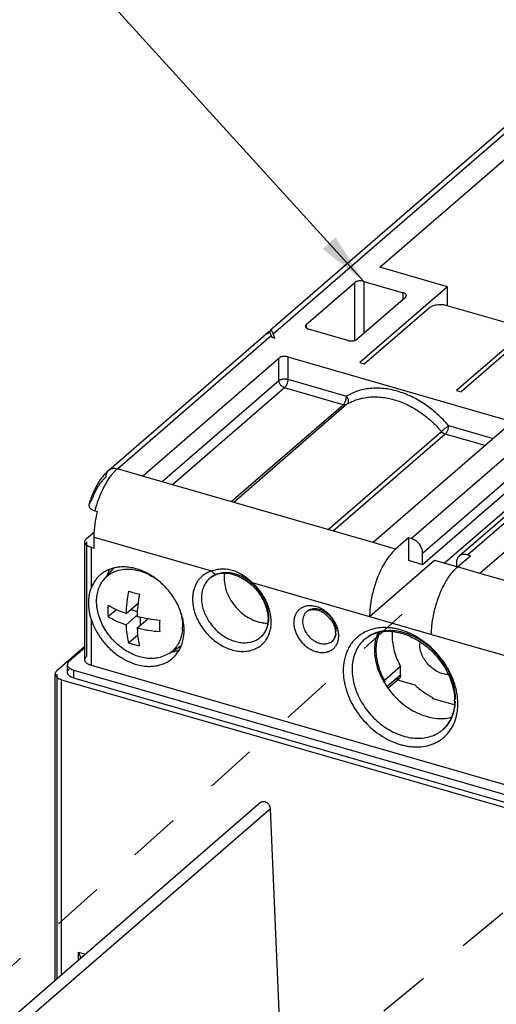
# Model space of a CAD drawing. Units: inches. Extents: x 0 to 34, y -25 to 22.
# Drawn here: x 26.9 to 28.6, y 14.2 to 17.8 of the extents above; entities that cross this region are included whole.
import ezdxf

# ---------------------------------------------------------------- set-up
doc = ezdxf.new("R2010")
doc.units = ezdxf.units.IN
doc.header["$LTSCALE"] = 1.87
doc.header["$MEASUREMENT"] = 0
doc.linetypes.add('DASHED', pattern=[0.2, 0.1, -0.1])
doc.layers.get('0').update_dxf_attribs({"linetype": 'CONTINUOUS'})
doc.styles.get("Standard").update_dxf_attribs({"font": 'txt', "width": 0.8})
doc.dimstyles.get("Standard").update_dxf_attribs({"dimtxt": 0.15625, "dimasz": 0.1875, "dimexe": 0.18, "dimexo": 0.0625, "dimgap": 0.09, "dimtad": 0, "dimtih": 1, "dimtoh": 1, "dimzin": 0, "dimdsep": 46, "dimtxsty": 'STANDARD', "dimblk": '_FILLED', "dimblk1": '_FILLED', "dimblk2": '_FILLED', "dimcen": 0.09, "dimadec": 0, "dimazin": 0, "dimtp": 0.01, "dimtm": 0.01, "dimtfac": 1, "dimtofl": 0, "dimtmove": 0, "dimatfit": 3, "dimldrblk": '_FILLED', "dimfxl": 1, "dimtolj": 1, "dimtzin": 0, "dimarcsym": 0})

# ---------------------------------------------------------------- blocks, each defined once
blk = doc.blocks.new('_FILLED')
at = {"color": 0, "linetype": 'ByBlock'}
blk.add_solid([(0, 0), (-1, 0.167), (-1, -0.167)], dxfattribs=at)

msp = doc.modelspace()

# ---------------------------------------------------------------- linework, layer by layer
at = {"color": 6, "linetype": 'Continuous'}
for p, q in [((28.9704, 17.6965), (27.7753, 16.6615)), ((28.1737, 16.8905), (28.8706, 17.494)), ((28.3289, 15.8092), (30.0651, 17.3128)), ((30.1979, 17.3422), (28.4617, 15.8386)), ((28.4077, 15.8137), (30.014, 17.2048)), ((28.4192, 16.8196), (28.1737, 16.8905)), ((27.9053, 16.6816), (28.0824, 16.835)), ((28.4192, 16.8196), (28.1003, 16.5434)), ((28.1147, 16.8393), (28.2579, 16.798)), ((28.4192, 16.7519), (28.4192, 16.8196)), ((28.0894, 16.6284), (28.2665, 16.7819)), ((28.1167, 16.5387), (28.3529, 16.7433)), ((28.4175, 16.7519), (28.6711, 16.6787)), ((28.7875, 16.7133), (28.4686, 16.4371)), ((28.0571, 16.6241), (27.9139, 16.6655)), ((27.187, 16.152), (27.7682, 16.6554)), ((27.769, 16.6558), (27.7684, 16.6555)), ((27.778, 16.6423), (27.7803, 16.6358)), ((27.7803, 16.6358), (27.7905, 16.6329)), ((27.7905, 16.6329), (27.7851, 16.6484)), ((28.6884, 16.6464), (28.4522, 16.4419)), ((27.31, 16.1306), (27.806, 16.5602)), ((27.8383, 16.5645), (28.6361, 16.3342)), ((28.1003, 16.5434), (28.1167, 16.5387)), ((28.4522, 16.4419), (28.4686, 16.4371)), ((28.6448, 16.3181), (28.1487, 15.8885)), ((29.0335, 16.2059), (28.5374, 15.7763)), ((28.1487, 15.8885), (27.31, 16.1306)), ((27.1361, 16.0045), (27.1463, 16.0015)), ((27.1061, 15.9031), (27.1346, 15.9277)), ((27.0998, 15.4616), (27.0998, 15.8912)), ((27.1336, 15.8678), (27.1336, 15.9087)), ((28.2778, 15.9058), (28.2305, 15.8649)), ((28.2778, 15.9058), (28.2778, 15.8239)), ((28.288, 15.9028), (28.2778, 15.9058)), ((27.1234, 15.8708), (27.1336, 15.8678)), ((28.3289, 15.8092), (28.3289, 15.8501)), ((28.4556, 15.7999), (28.5028, 15.8408)), ((28.5028, 15.8408), (28.4926, 15.8438)), ((28.136, 15.6194), (28.3723, 15.8239)), ((28.2778, 15.8239), (28.3289, 15.8092)), ((28.3723, 15.8239), (28.4517, 15.801)), ((28.4517, 15.8147), (28.4517, 15.7956)), ((27.171, 15.7563), (27.2057, 15.7954)), ((27.5538, 15.7587), (27.5799, 15.773)), ((27.5799, 15.773), (27.5963, 15.7766)), ((29.3761, 15.5342), (28.5374, 15.7763)), ((27.6885, 15.7486), (27.7048, 15.7353)), ((27.2495, 15.6305), (27.2948, 15.6697)), ((27.2144, 15.6442), (27.1851, 15.6188)), ((27.2907, 15.6253), (27.2495, 15.5896)), ((27.2666, 15.6453), (27.2915, 15.6381)), ((27.2904, 15.5778), (27.3286, 15.6109)), ((27.302, 15.5879), (27.302, 15.616)), ((28.136, 15.6194), (28.3611, 15.5544)), ((27.2587, 15.5239), (27.2923, 15.553)), ((27.0991, 15.5096), (26.9975, 15.4216)), ((27.0998, 15.5058), (27.0427, 15.4563)), ((27.4064, 15.4845), (27.3739, 15.4702)), ((27.4064, 15.4845), (27.4489, 15.5124)), ((27.0363, 15.4159), (27.0363, 15.4445)), ((27.06, 15.424), (30.6032, 14.4012)), ((30.6012, 14.4372), (27.1234, 15.4412)), ((28.2487, 15.4374), (28.1896, 15.3862)), ((28.2487, 15.4062), (28.2487, 15.4374)), ((26.9912, 14.2941), (26.9912, 15.4098)), ((27.0148, 15.3893), (30.6153, 14.35)), ((30.6032, 14.3726), (27.06, 15.3954)), ((28.1896, 15.3862), (28.1896, 15.379)), ((28.2036, 15.3595), (28.2437, 15.3942)), ((28.2376, 15.3889), (28.3003, 15.3708)), ((28.3653, 15.3251), (28.3653, 15.3214)), ((28.3671, 15.3229), (28.3653, 15.3214)), ((28.3653, 15.3214), (28.4438, 15.2987))]:
    msp.add_line(p, q, dxfattribs=at)
at = {"color": 9, "linetype": 'Continuous'}
for p, q in [((27.7851, 16.6484), (29.0014, 17.7017)), ((30.0242, 17.4064), (28.288, 15.9028)), ((28.3289, 15.8501), (30.0651, 17.3537)), ((28.4926, 15.8438), (30.2288, 17.3474)), ((28.0824, 16.6248), (28.0824, 16.835)), ((28.1147, 16.8393), (28.1147, 16.6504)), ((28.2579, 16.7744), (28.2579, 16.798)), ((27.9053, 16.6816), (27.9053, 16.6702)), ((27.2179, 16.1572), (27.778, 16.6423)), ((27.806, 16.4784), (27.806, 16.5602)), ((27.8383, 16.5645), (27.8383, 16.4827)), ((27.3808, 16.1102), (27.806, 16.4784)), ((27.8265, 16.452), (27.419, 16.0991)), ((28.0399, 16.3904), (27.8265, 16.452)), ((27.8383, 16.4827), (28.0517, 16.4211)), ((27.6324, 16.0375), (28.0399, 16.3904)), ((28.0536, 16.3918), (27.6415, 16.0349)), ((28.4227, 16.314), (28.5857, 16.2669)), ((27.9851, 15.9357), (28.3972, 16.2926)), ((28.4109, 16.2833), (28.0034, 15.9304)), ((28.5562, 16.2414), (28.4109, 16.2833)), ((27.31, 16.1306), (27.2179, 16.1572)), ((27.1061, 15.8912), (27.1061, 15.4734)), ((27.1336, 15.9087), (27.5611, 15.7854)), ((28.2305, 15.8649), (28.1487, 15.8885)), ((27.1234, 15.725), (27.1234, 15.8708)), ((27.58, 15.773), (27.5799, 15.773)), ((27.5834, 15.775), (27.58, 15.773)), ((28.5374, 15.7763), (28.4556, 15.7999)), ((27.5539, 15.7587), (27.5538, 15.7587)), ((27.7086, 15.7428), (28.136, 15.6194)), ((27.1234, 15.4412), (27.1234, 15.6075)), ((28.3611, 15.5544), (28.7885, 15.431)), ((27.7394, 15.5444), (27.7394, 15.5444)), ((27.06, 15.3954), (27.06, 15.424)), ((26.9975, 15.4098), (26.9975, 14.2996)), ((27.0148, 14.3146), (27.0148, 15.3893)), ((28.2487, 15.4062), (28.2002, 15.3642)), ((27.7751, 14.9191), (25.8735, 13.2723)), ((27.0762, 14.3677), (27.0762, 14.3979)), ((27.0762, 14.3979), (27.1023, 14.3903))]:
    msp.add_line(p, q, dxfattribs=at)
at = {"color": 4, "linetype": 'DASHED'}
for p, q in [((28.2546, 15.6277), (26.6169, 14.152)), ((29.4853, 15.2548), (27.9005, 13.9451))]:
    msp.add_line(p, q, dxfattribs=at)
at = {"color": 7, "linetype": 'Continuous'}
for p, q in [((27.7392, 14.942), (25.8376, 13.2951)), ((27.816, 13.9694), (27.7751, 14.9191))]:
    msp.add_line(p, q, dxfattribs=at)
at = {"color": 6, "linetype": 'Continuous'}
msp.add_lwpolyline([(27.5963, 15.7766), (27.6267, 15.776), (27.6585, 15.7663), (27.6885, 15.7486)], dxfattribs=at)
for centre, radius, start, end in [((27.6761, 16.6064), 0.1081, 19.4017, 21.1274), ((27.3272, 16.0001), 0.207, 139.3781, 143.2819), ((27.4697, 15.9209), 0.3706, 159.1215, 163.0599), ((27.2297, 15.6852), 0.1132, 128.7989, 130.8879), ((27.2378, 15.6616), 0.1383, 96.1906, 101.6163), ((27.5784, 15.5933), 0.1901, 48.0037, 48.3195), ((27.3893, 16.0893), 0.3991, 250.9021, 253.9093), ((27.4005, 16.1286), 0.44, 253.9312, 256.7512), ((27.7658, 15.6118), 0.5166, 175.9473, 177.926), ((27.67, 15.5921), 0.3799, 182.1545, 184.5967), ((27.3063, 15.5839), 0.1491, 354.499, 358.6487), ((27.9502, 15.5597), 0.0616, 0.0776, 4.8254), ((28.3926, 15.5481), 0.1746, 174.7833, 180.0363), ((27.3893, 15.9011), 0.3991, 250.9021, 253.9093), ((27.4005, 15.9404), 0.44, 253.9312, 256.7512), ((27.3234, 15.5637), 0.137, 341.8301, 344.1582), ((28.3986, 15.5191), 0.0804, 174.2004, 180.0152), ((28.432, 15.5219), 0.2813, 210.5272, 214.4755), ((28.2586, 15.3118), 0.1868, 0.007, 1.6236)]:
    msp.add_arc(centre, radius, start, end, dxfattribs=at)
at = {"color": 9, "linetype": 'Continuous'}
for centre, radius, start, end in [((27.606, 15.6986), 0.0795, 126.4145, 130.8994), ((27.5565, 15.5732), 0.2278, 47.3883, 48.1069), ((27.6814, 15.6088), 0.0869, 329.8094, 334.0789), ((27.9237, 15.5478), 0.0998, 7.6873, 16.6874), ((27.9275, 15.5483), 0.0961, 0.7581, 7.7197), ((27.9637, 15.5452), 0.0592, 334.111, 341.4505), ((28.2226, 15.2995), 0.2347, 0.5078, 3.2553), ((28.3211, 15.3017), 0.1244, 310.9577, 327.3617), ((28.3164, 15.305), 0.1301, 327.292, 330.9354), ((28.2839, 15.2977), 0.173, 345.0216, 349.3331)]:
    msp.add_arc(centre, radius, start, end, dxfattribs=at)
at = {"color": 6, "linetype": 'Continuous'}
for points, knots in [([(28.1147, 16.8393), (28.1133, 16.8397), (28.1104, 16.8404), (28.1059, 16.8409), (28.1013, 16.841), (28.0968, 16.8406), (28.0925, 16.8398), (28.0886, 16.8386), (28.0852, 16.8371), (28.0832, 16.8357), (28.0824, 16.835)], [0, 0, 0, 0, 0.128379, 0.263655, 0.401361, 0.537577, 0.668624, 0.791172, 0.902344, 1, 1, 1, 1]), ([(28.2697, 16.7878), (28.2697, 16.7883), (28.2696, 16.7894), (28.2689, 16.7909), (28.2679, 16.7924), (28.266, 16.7943), (28.2626, 16.7964), (28.2596, 16.7975), (28.2579, 16.798)], [0, 0, 0, 0, 0.093546, 0.191545, 0.297844, 0.414904, 0.685013, 1, 1, 1, 1]), ([(28.2665, 16.7819), (28.267, 16.7823), (28.2679, 16.7832), (28.2689, 16.7846), (28.2695, 16.7862), (28.2697, 16.7872), (28.2697, 16.7878)], [0, 0, 0, 0, 0.280962, 0.537423, 0.77439, 1, 1, 1, 1]), ([(28.3529, 16.7433), (28.3546, 16.7447), (28.3585, 16.7474), (28.3653, 16.7505), (28.3731, 16.7529), (28.3817, 16.7545), (28.3908, 16.7552), (28.4, 16.7551), (28.4089, 16.754), (28.4147, 16.7527), (28.4175, 16.7519)], [0, 0, 0, 0, 0.097749, 0.208828, 0.33127, 0.4624, 0.598701, 0.736323, 0.871478, 1, 1, 1, 1]), ([(27.9053, 16.6816), (27.9048, 16.6812), (27.9039, 16.6803), (27.9029, 16.6788), (27.9022, 16.6773), (27.9021, 16.6762), (27.9021, 16.6757)], [0, 0, 0, 0, 0.280962, 0.537423, 0.77439, 1, 1, 1, 1]), ([(27.9021, 16.6757), (27.9021, 16.675), (27.9023, 16.6737), (27.9033, 16.6718), (27.9049, 16.67), (27.9062, 16.669), (27.9069, 16.6685)], [0, 0, 0, 0, 0.216076, 0.447773, 0.70704, 1, 1, 1, 1]), ([(27.9069, 16.6685), (27.9079, 16.6679), (27.9102, 16.6667), (27.9126, 16.6658), (27.9139, 16.6655)], [0, 0, 0, 0, 0.473778, 1, 1, 1, 1]), ([(27.767, 16.6531), (27.7667, 16.6523), (27.7661, 16.6502), (27.7658, 16.648), (27.7657, 16.6468)], [0, 0, 0, 0, 0.425037, 1, 1, 1, 1]), ([(27.7684, 16.6555), (27.7681, 16.6552), (27.7675, 16.6545), (27.7671, 16.6536), (27.767, 16.6531)], [0, 0, 0, 0, 0.421696, 1, 1, 1, 1]), ([(27.7769, 16.6453), (27.7766, 16.6462), (27.7759, 16.6478), (27.7749, 16.6501), (27.7739, 16.652), (27.7729, 16.6536), (27.7719, 16.6548), (27.7709, 16.6556), (27.7701, 16.656), (27.7694, 16.656), (27.7691, 16.6559), (27.769, 16.6558)], [0, 0, 0, 0, 0.197221, 0.374567, 0.530344, 0.663561, 0.774059, 0.863022, 0.934539, 0.967077, 1, 1, 1, 1]), ([(27.7754, 16.6617), (27.7751, 16.6614), (27.7744, 16.6605), (27.7737, 16.6586), (27.7731, 16.656), (27.7729, 16.654), (27.7727, 16.6529)], [0, 0, 0, 0, 0.143621, 0.349213, 0.632049, 1, 1, 1, 1]), ([(27.7851, 16.6484), (27.7847, 16.6495), (27.7839, 16.6517), (27.7826, 16.6547), (27.7814, 16.6572), (27.7801, 16.6593), (27.7791, 16.6606), (27.7782, 16.6614), (27.7775, 16.6619), (27.7767, 16.6622), (27.7759, 16.662), (27.7756, 16.6618), (27.7754, 16.6617)], [0, 0, 0, 0, 0.203884, 0.386087, 0.544246, 0.676948, 0.78451, 0.82945, 0.868885, 0.934303, 0.965462, 1, 1, 1, 1]), ([(28.0571, 16.6241), (28.0585, 16.6237), (28.0614, 16.6231), (28.0659, 16.6226), (28.0704, 16.6225), (28.075, 16.6229), (28.0793, 16.6237), (28.0832, 16.6248), (28.0866, 16.6264), (28.0885, 16.6277), (28.0894, 16.6284)], [0, 0, 0, 0, 0.128379, 0.263655, 0.401361, 0.537577, 0.668624, 0.791172, 0.902344, 1, 1, 1, 1]), ([(27.8383, 16.5645), (27.8369, 16.5649), (27.834, 16.5656), (27.8295, 16.5661), (27.8249, 16.5662), (27.8204, 16.5658), (27.8161, 16.565), (27.8122, 16.5638), (27.8088, 16.5623), (27.8068, 16.5609), (27.806, 16.5602)], [0, 0, 0, 0, 0.128379, 0.263655, 0.401361, 0.537577, 0.668624, 0.791172, 0.902344, 1, 1, 1, 1]), ([(28.0536, 16.3918), (28.0527, 16.3912), (28.0506, 16.3902), (28.0472, 16.3895), (28.0435, 16.3896), (28.0411, 16.3901), (28.0399, 16.3904)], [0, 0, 0, 0, 0.233435, 0.475997, 0.731092, 1, 1, 1, 1]), ([(28.4227, 16.314), (28.4227, 16.3126), (28.4226, 16.3097), (28.4219, 16.3053), (28.4208, 16.3009), (28.4194, 16.2966), (28.4176, 16.2925), (28.4156, 16.2888), (28.4134, 16.2858), (28.4118, 16.284), (28.4109, 16.2833)], [0, 0, 0, 0, 0.124355, 0.257382, 0.39449, 0.53143, 0.664091, 0.788635, 0.90157, 1, 1, 1, 1]), ([(27.1701, 16.1349), (27.1714, 16.1365), (27.1768, 16.1425), (27.1825, 16.1481), (27.187, 16.152)], [0, 0, 0, 0, 0.256605, 1, 1, 1, 1]), ([(27.1234, 16.053), (27.1259, 16.0596), (27.1312, 16.0724), (27.143, 16.0966), (27.1535, 16.1135), (27.1613, 16.1239)], [0, 0, 0, 0, 0.261894, 0.516972, 1, 1, 1, 1]), ([(27.1151, 16.0289), (27.1148, 16.0278), (27.1143, 16.0254), (27.1145, 16.0218), (27.1158, 16.0182), (27.118, 16.0148), (27.1212, 16.0116), (27.1254, 16.0088), (27.1304, 16.0063), (27.1341, 16.0051), (27.1361, 16.0045)], [0, 0, 0, 0, 0.099363, 0.197555, 0.299664, 0.410618, 0.534587, 0.674038, 0.829887, 1, 1, 1, 1]), ([(27.1242, 16.0414), (27.1231, 16.0405), (27.1211, 16.0386), (27.1177, 16.0346), (27.1159, 16.0312), (27.1151, 16.0289)], [0, 0, 0, 0, 0.274491, 0.532289, 1, 1, 1, 1]), ([(27.1336, 15.9087), (27.1336, 15.9161), (27.1342, 15.9312), (27.1367, 15.9542), (27.1406, 15.9778), (27.1443, 15.9936), (27.1463, 16.0015)], [0, 0, 0, 0, 0.235196, 0.482487, 0.73857, 1, 1, 1, 1]), ([(27.0998, 15.8912), (27.0998, 15.8923), (27.1001, 15.8944), (27.1013, 15.8975), (27.1034, 15.9004), (27.1051, 15.9022), (27.1061, 15.9031)], [0, 0, 0, 0, 0.225299, 0.461853, 0.718465, 1, 1, 1, 1]), ([(27.1234, 15.8708), (27.1217, 15.8713), (27.1184, 15.8724), (27.1137, 15.8744), (27.1096, 15.8767), (27.1062, 15.8793), (27.1034, 15.882), (27.1013, 15.885), (27.1001, 15.8881), (27.0998, 15.8902), (27.0998, 15.8912)], [0, 0, 0, 0, 0.16254, 0.315238, 0.456374, 0.585252, 0.702211, 0.808501, 0.90656, 1, 1, 1, 1]), ([(28.3289, 15.8501), (28.3289, 15.8528), (28.3283, 15.8585), (28.326, 15.8668), (28.3222, 15.875), (28.3171, 15.8826), (28.3109, 15.8895), (28.3039, 15.8953), (28.2962, 15.8999), (28.2907, 15.902), (28.288, 15.9028)], [0, 0, 0, 0, 0.115914, 0.238171, 0.364941, 0.494451, 0.624768, 0.753855, 0.87969, 1, 1, 1, 1]), ([(28.2305, 15.8649), (28.2262, 15.8611), (28.2176, 15.8525), (28.2055, 15.8378), (28.1939, 15.8208), (28.1829, 15.8018), (28.1727, 15.7811), (28.1635, 15.759), (28.1553, 15.7359), (28.1508, 15.7201), (28.1487, 15.7122)], [0, 0, 0, 0, 0.098329, 0.206911, 0.324604, 0.450193, 0.582318, 0.719311, 0.859293, 1, 1, 1, 1]), ([(28.4926, 15.8438), (28.4898, 15.8446), (28.4841, 15.8456), (28.4757, 15.8453), (28.468, 15.8431), (28.4636, 15.8402), (28.4617, 15.8386)], [0, 0, 0, 0, 0.270471, 0.525711, 0.766869, 1, 1, 1, 1]), ([(28.4617, 15.8386), (28.4601, 15.8372), (28.4572, 15.834), (28.454, 15.8282), (28.4521, 15.8217), (28.4517, 15.817), (28.4517, 15.8147)], [0, 0, 0, 0, 0.237331, 0.480575, 0.734344, 1, 1, 1, 1]), ([(27.1556, 15.7707), (27.1521, 15.7677), (27.1455, 15.7612), (27.1367, 15.7502), (27.1292, 15.7381), (27.1252, 15.7294), (27.1234, 15.725)], [0, 0, 0, 0, 0.246136, 0.494046, 0.745016, 1, 1, 1, 1]), ([(27.2099, 15.7971), (27.2052, 15.7961), (27.1959, 15.7936), (27.1825, 15.7884), (27.1701, 15.7817), (27.1624, 15.7763), (27.1588, 15.7734)], [0, 0, 0, 0, 0.255976, 0.50709, 0.754596, 1, 1, 1, 1]), ([(27.171, 15.7563), (27.1744, 15.7602), (27.1819, 15.7674), (27.1946, 15.7764), (27.2087, 15.7835), (27.2187, 15.7869), (27.2239, 15.7882)], [0, 0, 0, 0, 0.247094, 0.494665, 0.745087, 1, 1, 1, 1]), ([(27.1894, 15.7907), (27.1883, 15.7887), (27.1841, 15.7806), (27.1807, 15.772), (27.1787, 15.7654)], [0, 0, 0, 0, 0.246441, 1, 1, 1, 1]), ([(27.461, 15.5688), (27.461, 15.5759), (27.46, 15.5906), (27.4561, 15.6125), (27.4498, 15.6345), (27.438, 15.6638), (27.4217, 15.6917), (27.4017, 15.7171), (27.3795, 15.7407), (27.3544, 15.7609), (27.3272, 15.777), (27.3063, 15.7866), (27.2852, 15.7938), (27.264, 15.7984), (27.2432, 15.8003), (27.2295, 15.7998), (27.2229, 15.7991)], [0, 0, 0, 0, 0.058682, 0.119437, 0.181958, 0.245986, 0.377258, 0.443846, 0.510439, 0.64182, 0.705971, 0.768591, 0.829417, 0.888286, 0.945128, 1, 1, 1, 1]), ([(27.2239, 15.7882), (27.2312, 15.7901), (27.2467, 15.7925), (27.2707, 15.7919), (27.2953, 15.7873), (27.3114, 15.7818), (27.3194, 15.7784)], [0, 0, 0, 0, 0.233466, 0.477759, 0.733296, 1, 1, 1, 1]), ([(27.3194, 15.7784), (27.3274, 15.775), (27.3432, 15.7671), (27.3579, 15.7573), (27.365, 15.752)], [0, 0, 0, 0, 0.493187, 1, 1, 1, 1]), ([(27.608, 15.7769), (27.6078, 15.7754), (27.6069, 15.7693), (27.6066, 15.7632), (27.6066, 15.7586)], [0, 0, 0, 0, 0.246313, 1, 1, 1, 1]), ([(28.3737, 15.6472), (28.3758, 15.6552), (28.3804, 15.671), (28.3885, 15.694), (28.3977, 15.7161), (28.4079, 15.7368), (28.4189, 15.7559), (28.4306, 15.7729), (28.4426, 15.7876), (28.4512, 15.7961), (28.4556, 15.7999)], [0, 0, 0, 0, 0.140706, 0.280683, 0.417675, 0.549802, 0.675395, 0.793092, 0.901673, 1, 1, 1, 1]), ([(27.1538, 15.7298), (27.1561, 15.7347), (27.1611, 15.744), (27.1675, 15.7524), (27.171, 15.7563)], [0, 0, 0, 0, 0.504504, 1, 1, 1, 1]), ([(27.6066, 15.7586), (27.6066, 15.7487), (27.609, 15.7284), (27.619, 15.6987), (27.6348, 15.6704), (27.6556, 15.6449), (27.6804, 15.6235), (27.7034, 15.6099), (27.7227, 15.6022), (27.737, 15.5982), (27.7512, 15.5958), (27.7607, 15.5953), (27.7653, 15.5954)], [0, 0, 0, 0, 0.118483, 0.243937, 0.374198, 0.506558, 0.637878, 0.765209, 0.826686, 0.886374, 0.944151, 1, 1, 1, 1]), ([(27.7056, 15.7346), (27.7131, 15.7278), (27.727, 15.7132), (27.7441, 15.6885), (27.7568, 15.6621), (27.7622, 15.6437), (27.7639, 15.6346)], [0, 0, 0, 0, 0.257449, 0.513894, 0.76309, 1, 1, 1, 1]), ([(27.1139, 15.6698), (27.1139, 15.6747), (27.1143, 15.6844), (27.116, 15.6985), (27.1189, 15.7121), (27.1217, 15.7208), (27.1234, 15.725)], [0, 0, 0, 0, 0.261303, 0.513397, 0.758326, 1, 1, 1, 1]), ([(27.3739, 15.4702), (27.3668, 15.4684), (27.3518, 15.466), (27.3285, 15.4663), (27.3046, 15.4705), (27.2721, 15.4812), (27.2411, 15.4989), (27.2134, 15.522), (27.1944, 15.5421), (27.1777, 15.5641), (27.1639, 15.5877), (27.1533, 15.6123), (27.146, 15.6372), (27.1423, 15.6621), (27.1422, 15.6861), (27.1458, 15.7089), (27.1508, 15.7232), (27.1538, 15.7298)], [0, 0, 0, 0, 0.054755, 0.111977, 0.171759, 0.2341, 0.365011, 0.432816, 0.501256, 0.56963, 0.637245, 0.703454, 0.767709, 0.829596, 0.888893, 0.945607, 1, 1, 1, 1]), ([(27.2587, 15.7121), (27.2577, 15.7067), (27.2541, 15.6856), (27.2516, 15.6642), (27.2504, 15.6483)], [0, 0, 0, 0, 0.25596, 1, 1, 1, 1]), ([(27.2904, 15.6187), (27.2909, 15.6321), (27.293, 15.6594), (27.2971, 15.6865), (27.2996, 15.7003)], [0, 0, 0, 0, 0.488208, 1, 1, 1, 1]), ([(28.1487, 15.7122), (28.1466, 15.704), (28.1429, 15.6876), (28.1401, 15.6711), (28.139, 15.6629)], [0, 0, 0, 0, 0.505526, 1, 1, 1, 1]), ([(27.1234, 15.6075), (27.1217, 15.6126), (27.1189, 15.623), (27.116, 15.6388), (27.1143, 15.6544), (27.1139, 15.6647), (27.1139, 15.6698)], [0, 0, 0, 0, 0.257284, 0.510952, 0.759127, 1, 1, 1, 1]), ([(27.4365, 15.664), (27.4397, 15.6572), (27.4453, 15.6434), (27.4533, 15.6157), (27.4557, 15.5943), (27.4553, 15.5803)], [0, 0, 0, 0, 0.261387, 0.516037, 1, 1, 1, 1]), ([(28.139, 15.6629), (28.1381, 15.6555), (28.1366, 15.641), (28.136, 15.6265), (28.136, 15.6194)], [0, 0, 0, 0, 0.512189, 1, 1, 1, 1]), ([(27.1851, 15.6188), (27.1847, 15.6255), (27.1844, 15.6392), (27.1847, 15.6528), (27.1851, 15.6597)], [0, 0, 0, 0, 0.489685, 1, 1, 1, 1]), ([(27.2495, 15.6305), (27.2378, 15.6344), (27.2157, 15.6429), (27.1947, 15.6538), (27.1851, 15.6597)], [0, 0, 0, 0, 0.521427, 1, 1, 1, 1]), ([(27.7639, 15.6346), (27.7645, 15.6316), (27.7662, 15.62), (27.7666, 15.6082), (27.7657, 15.5996)], [0, 0, 0, 0, 0.26117, 1, 1, 1, 1]), ([(27.9071, 15.637), (27.9085, 15.6382), (27.9115, 15.6403), (27.9167, 15.6428), (27.9226, 15.6444), (27.932, 15.6454), (27.9452, 15.6437), (27.9615, 15.6374), (27.9773, 15.6268), (27.9914, 15.6128), (28.0006, 15.599), (28.0061, 15.5873), (28.0082, 15.5813), (28.009, 15.5784)], [0, 0, 0, 0, 0.039786, 0.081884, 0.127362, 0.177049, 0.290147, 0.420629, 0.563328, 0.711924, 0.85965, 0.931174, 1, 1, 1, 1]), ([(28.3641, 15.5979), (28.3652, 15.6061), (28.3679, 15.6227), (28.3716, 15.639), (28.3737, 15.6472)], [0, 0, 0, 0, 0.494474, 1, 1, 1, 1]), ([(27.1234, 15.6075), (27.1257, 15.6005), (27.1309, 15.5867), (27.1408, 15.5666), (27.1525, 15.5471), (27.1704, 15.5225), (27.1915, 15.5003), (27.215, 15.4811), (27.2335, 15.4686), (27.2528, 15.458), (27.2786, 15.4469), (27.3052, 15.4399), (27.3316, 15.4376), (27.3506, 15.4384), (27.3687, 15.4415), (27.3803, 15.4451), (27.3858, 15.4473)], [0, 0, 0, 0, 0.064592, 0.130551, 0.19741, 0.264783, 0.399575, 0.466376, 0.532237, 0.596828, 0.65988, 0.780454, 0.837962, 0.893593, 0.947516, 1, 1, 1, 1]), ([(27.1851, 15.6188), (27.1947, 15.6129), (27.2157, 15.6019), (27.2378, 15.5935), (27.2495, 15.5896)], [0, 0, 0, 0, 0.478573, 1, 1, 1, 1]), ([(27.2495, 15.5896), (27.2499, 15.5779), (27.2513, 15.5609), (27.255, 15.5391), (27.2574, 15.5288), (27.2587, 15.5239)], [0, 0, 0, 0, 0.526414, 0.770198, 1, 1, 1, 1]), ([(27.3733, 15.6054), (27.3591, 15.6065), (27.338, 15.609), (27.3104, 15.614), (27.297, 15.6171), (27.2904, 15.6187)], [0, 0, 0, 0, 0.508844, 0.7571, 1, 1, 1, 1]), ([(27.3733, 15.5645), (27.3729, 15.5712), (27.3726, 15.5848), (27.373, 15.5985), (27.3733, 15.6054)], [0, 0, 0, 0, 0.489684, 1, 1, 1, 1]), ([(27.7657, 15.5996), (27.7652, 15.5939), (27.7633, 15.583), (27.7578, 15.5679), (27.7499, 15.5548), (27.7431, 15.5475), (27.7394, 15.5444)], [0, 0, 0, 0, 0.272883, 0.527629, 0.767679, 1, 1, 1, 1]), ([(28.3611, 15.5544), (28.3611, 15.5615), (28.3616, 15.5761), (28.3631, 15.5905), (28.3641, 15.5979)], [0, 0, 0, 0, 0.487811, 1, 1, 1, 1]), ([(27.2904, 15.5778), (27.297, 15.5761), (27.3104, 15.5731), (27.338, 15.5681), (27.3591, 15.5656), (27.3733, 15.5645)], [0, 0, 0, 0, 0.2429, 0.491155, 1, 1, 1, 1]), ([(27.2996, 15.5121), (27.2975, 15.5198), (27.294, 15.5363), (27.2921, 15.5529), (27.2914, 15.5616)], [0, 0, 0, 0, 0.47834, 1, 1, 1, 1]), ([(27.4547, 15.5696), (27.4538, 15.5607), (27.4506, 15.5435), (27.4421, 15.5236), (27.4331, 15.5095), (27.4252, 15.5), (27.4164, 15.4916), (27.4098, 15.4867), (27.4064, 15.4845)], [0, 0, 0, 0, 0.263556, 0.515048, 0.637638, 0.758816, 0.87934, 1, 1, 1, 1]), ([(27.4553, 15.5263), (27.4562, 15.5296), (27.4596, 15.5436), (27.461, 15.5579), (27.461, 15.5688)], [0, 0, 0, 0, 0.243695, 1, 1, 1, 1]), ([(28.0117, 15.5598), (28.0117, 15.5566), (28.0112, 15.5504), (28.0088, 15.542), (28.0051, 15.5351), (28.0017, 15.5314), (27.9999, 15.5298)], [0, 0, 0, 0, 0.29313, 0.552739, 0.785182, 1, 1, 1, 1]), ([(28.009, 15.5784), (28.0093, 15.5772), (28.0105, 15.5728), (28.0112, 15.5683), (28.0115, 15.5649)], [0, 0, 0, 0, 0.259106, 1, 1, 1, 1]), ([(28.1181, 15.5364), (28.1238, 15.5413), (28.1365, 15.5502), (28.1582, 15.5597), (28.1824, 15.5651), (28.2084, 15.5663), (28.2358, 15.5631), (28.2639, 15.5556), (28.292, 15.5439), (28.3194, 15.5282), (28.3455, 15.5089), (28.3776, 15.4789), (28.4045, 15.4437), (28.4246, 15.4053), (28.4393, 15.367), (28.4448, 15.3368), (28.4453, 15.3171)], [0, 0, 0, 0, 0.048412, 0.098272, 0.150394, 0.205547, 0.264059, 0.32587, 0.390676, 0.457984, 0.527157, 0.597466, 0.738145, 0.807163, 0.874243, 1, 1, 1, 1]), ([(28.1548, 15.498), (28.1548, 15.5091), (28.1563, 15.5255), (28.1614, 15.5464), (28.165, 15.5563), (28.167, 15.5611)], [0, 0, 0, 0, 0.512159, 0.759063, 1, 1, 1, 1]), ([(28.1725, 15.5622), (28.1702, 15.5573), (28.1663, 15.5471), (28.162, 15.5311), (28.1595, 15.5142), (28.1589, 15.5027), (28.1589, 15.4968)], [0, 0, 0, 0, 0.240249, 0.486701, 0.739972, 1, 1, 1, 1]), ([(27.4185, 15.4672), (27.4225, 15.4706), (27.4301, 15.4782), (27.4398, 15.4911), (27.4478, 15.5054), (27.4519, 15.5157), (27.4536, 15.521)], [0, 0, 0, 0, 0.245006, 0.492054, 0.743122, 1, 1, 1, 1]), ([(28.218, 15.548), (28.218, 15.5388), (28.2194, 15.5201), (28.2254, 15.4921), (28.235, 15.4642), (28.2438, 15.4462), (28.2487, 15.4374)], [0, 0, 0, 0, 0.237148, 0.48376, 0.738644, 1, 1, 1, 1]), ([(28.4224, 15.4076), (28.416, 15.4079), (28.4064, 15.4094), (28.3939, 15.4136), (28.3812, 15.4192), (28.3661, 15.4287), (28.35, 15.4433), (28.3387, 15.4576), (28.3312, 15.4701), (28.3251, 15.4828), (28.3198, 15.499), (28.3182, 15.5125), (28.3182, 15.519)], [0, 0, 0, 0, 0.114712, 0.174907, 0.236776, 0.364486, 0.495683, 0.62754, 0.692839, 0.757229, 0.88205, 1, 1, 1, 1]), ([(27.4192, 15.4912), (27.4234, 15.492), (27.4317, 15.4938), (27.4397, 15.4965), (27.4436, 15.498)], [0, 0, 0, 0, 0.504571, 1, 1, 1, 1]), ([(28.1896, 15.379), (28.1841, 15.3884), (28.1742, 15.4077), (28.1598, 15.4469), (28.1548, 15.4779), (28.1548, 15.498)], [0, 0, 0, 0, 0.26194, 0.517371, 1, 1, 1, 1]), ([(28.1589, 15.4968), (28.1589, 15.4877), (28.1604, 15.469), (28.1684, 15.4311), (28.1799, 15.4036), (28.1896, 15.3862)], [0, 0, 0, 0, 0.237389, 0.484219, 1, 1, 1, 1]), ([(27.0427, 15.4563), (27.0417, 15.4555), (27.0399, 15.4537), (27.0379, 15.4508), (27.0366, 15.4477), (27.0364, 15.4455), (27.0364, 15.4445)], [0, 0, 0, 0, 0.280988, 0.537529, 0.77448, 1, 1, 1, 1]), ([(27.0998, 15.4616), (27.0998, 15.4627), (27.1001, 15.4648), (27.1013, 15.4679), (27.1034, 15.4708), (27.1051, 15.4726), (27.1061, 15.4734)], [0, 0, 0, 0, 0.225299, 0.461853, 0.718465, 1, 1, 1, 1]), ([(27.1234, 15.4412), (27.1217, 15.4417), (27.1184, 15.4428), (27.1137, 15.4448), (27.1096, 15.4471), (27.1062, 15.4497), (27.1034, 15.4524), (27.1013, 15.4554), (27.1001, 15.4585), (27.0998, 15.4606), (27.0998, 15.4616)], [0, 0, 0, 0, 0.16254, 0.315238, 0.456374, 0.585252, 0.702211, 0.808501, 0.90656, 1, 1, 1, 1]), ([(27.3858, 15.4473), (27.3917, 15.4497), (27.4033, 15.4554), (27.4137, 15.463), (27.4185, 15.4672)], [0, 0, 0, 0, 0.503019, 1, 1, 1, 1]), ([(26.9975, 15.4216), (26.9965, 15.4208), (26.9948, 15.419), (26.9927, 15.4161), (26.9915, 15.413), (26.9912, 15.4108), (26.9912, 15.4098)], [0, 0, 0, 0, 0.280988, 0.537529, 0.77448, 1, 1, 1, 1]), ([(27.0363, 15.4158), (27.0363, 15.4169), (27.0366, 15.419), (27.0379, 15.4221), (27.0399, 15.4251), (27.0417, 15.4268), (27.0427, 15.4277)], [0, 0, 0, 0, 0.225299, 0.461853, 0.718465, 1, 1, 1, 1]), ([(27.0364, 15.4445), (27.0364, 15.4432), (27.0368, 15.4405), (27.0388, 15.4367), (27.0419, 15.4331), (27.0446, 15.4311), (27.046, 15.4302)], [0, 0, 0, 0, 0.215985, 0.447696, 0.706982, 1, 1, 1, 1]), ([(27.06, 15.3954), (27.0582, 15.3959), (27.0549, 15.397), (27.0503, 15.399), (27.0462, 15.4013), (27.0427, 15.4039), (27.0399, 15.4066), (27.0379, 15.4096), (27.0366, 15.4127), (27.0364, 15.4148), (27.0363, 15.4158)], [0, 0, 0, 0, 0.16254, 0.315238, 0.456374, 0.585252, 0.702211, 0.808501, 0.90656, 1, 1, 1, 1]), ([(27.046, 15.4302), (27.0481, 15.4288), (27.0526, 15.4265), (27.0574, 15.4248), (27.06, 15.424)], [0, 0, 0, 0, 0.473905, 1, 1, 1, 1]), ([(26.9912, 15.4098), (26.9912, 15.4088), (26.9915, 15.4066), (26.9927, 15.4036), (26.9948, 15.4006), (26.9986, 15.3967), (27.0053, 15.3926), (27.0114, 15.3903), (27.0148, 15.3893)], [0, 0, 0, 0, 0.093554, 0.191587, 0.297897, 0.414939, 0.685006, 1, 1, 1, 1]), ([(28.2437, 15.3942), (28.2427, 15.3934), (28.2405, 15.392), (28.2367, 15.3908), (28.2325, 15.3907), (28.2296, 15.3912), (28.2282, 15.3916)], [0, 0, 0, 0, 0.233109, 0.474247, 0.729506, 1, 1, 1, 1]), ([(28.2487, 15.4062), (28.2487, 15.405), (28.2485, 15.4027), (28.2475, 15.3994), (28.2459, 15.3965), (28.2445, 15.3949), (28.2437, 15.3942)], [0, 0, 0, 0, 0.265661, 0.519437, 0.762679, 1, 1, 1, 1]), ([(28.2, 15.3626), (28.207, 15.3525), (28.2223, 15.333), (28.2486, 15.3071), (28.2776, 15.2852), (28.3085, 15.2678), (28.3404, 15.2554), (28.3725, 15.2484), (28.4038, 15.2471), (28.424, 15.2501), (28.4335, 15.2525)], [0, 0, 0, 0, 0.135327, 0.270353, 0.40347, 0.533169, 0.65819, 0.777722, 0.891497, 1, 1, 1, 1]), ([(28.3003, 15.3708), (28.3101, 15.3615), (28.3307, 15.3446), (28.3535, 15.3309), (28.3653, 15.3251)], [0, 0, 0, 0, 0.506527, 1, 1, 1, 1]), ([(28.4454, 15.3119), (28.4454, 15.3013), (28.4437, 15.2809), (28.4354, 15.2522), (28.4218, 15.2273), (28.4094, 15.2137), (28.4026, 15.2078)], [0, 0, 0, 0, 0.273117, 0.528059, 0.768423, 1, 1, 1, 1]), ([(27.0857, 14.3758), (27.0846, 14.3797), (27.0819, 14.3872), (27.0782, 14.3944), (27.0762, 14.3979)], [0, 0, 0, 0, 0.501116, 1, 1, 1, 1])]:
    msp.add_open_spline(points, degree=3, knots=knots, dxfattribs=at)
at = {"color": 9, "linetype": 'Continuous'}
for points, knots in [([(27.806, 16.4784), (27.8068, 16.4791), (27.8088, 16.4804), (27.8122, 16.482), (27.8161, 16.4832), (27.8204, 16.484), (27.8249, 16.4843), (27.8295, 16.4843), (27.834, 16.4837), (27.8369, 16.4831), (27.8383, 16.4827)], [0, 0, 0, 0, 0.097645, 0.208781, 0.331318, 0.462389, 0.59865, 0.736373, 0.871627, 1, 1, 1, 1]), ([(27.8265, 16.452), (27.8237, 16.4528), (27.8196, 16.4549), (27.815, 16.4587), (27.8119, 16.4621), (27.8094, 16.4659), (27.8069, 16.4712), (27.806, 16.4756), (27.806, 16.4784)], [0, 0, 0, 0, 0.245727, 0.375038, 0.505595, 0.635353, 0.762351, 1, 1, 1, 1]), ([(27.8383, 16.4827), (27.8383, 16.4813), (27.8381, 16.4784), (27.8374, 16.474), (27.8364, 16.4696), (27.8349, 16.4653), (27.8331, 16.4612), (27.8311, 16.4576), (27.8289, 16.4545), (27.8273, 16.4527), (27.8265, 16.452)], [0, 0, 0, 0, 0.124354, 0.257379, 0.394486, 0.531427, 0.664089, 0.788634, 0.90157, 1, 1, 1, 1]), ([(28.4227, 16.314), (28.4102, 16.329), (28.3899, 16.3501), (28.3602, 16.3752), (28.3369, 16.3921), (28.3128, 16.4072), (28.2881, 16.4201), (28.2629, 16.4309), (28.2375, 16.4394), (28.2121, 16.4456), (28.1869, 16.4494), (28.1621, 16.4508), (28.1379, 16.4497), (28.1146, 16.4462), (28.0923, 16.4403), (28.0712, 16.4321), (28.058, 16.425), (28.0517, 16.4211)], [0, 0, 0, 0, 0.139865, 0.209334, 0.278073, 0.345875, 0.412555, 0.477941, 0.541881, 0.604274, 0.665063, 0.724245, 0.78186, 0.838041, 0.892989, 0.946911, 1, 1, 1, 1]), ([(28.0399, 16.3904), (28.0407, 16.3911), (28.0423, 16.3929), (28.0445, 16.396), (28.0465, 16.3996), (28.0483, 16.4037), (28.0497, 16.408), (28.0508, 16.4124), (28.0515, 16.4168), (28.0517, 16.4197), (28.0517, 16.4211)], [0, 0, 0, 0, 0.098435, 0.211383, 0.335942, 0.468621, 0.605579, 0.742682, 0.87567, 1, 1, 1, 1]), ([(28.0517, 16.4213), (28.0526, 16.4201), (28.0537, 16.418), (28.055, 16.4152), (28.0562, 16.4125), (28.0574, 16.409), (28.0581, 16.4048), (28.058, 16.4008), (28.0573, 16.3972), (28.0558, 16.3941), (28.0544, 16.3924), (28.0536, 16.3918)], [0, 0, 0, 0, 0.144671, 0.217091, 0.288674, 0.42754, 0.559761, 0.683301, 0.796737, 0.901631, 1, 1, 1, 1]), ([(28.0536, 16.3918), (28.0594, 16.3954), (28.0717, 16.4019), (28.0912, 16.4096), (28.1119, 16.4151), (28.1335, 16.4183), (28.1559, 16.4193), (28.1788, 16.418), (28.2022, 16.4145), (28.2339, 16.4067), (28.2734, 16.3915), (28.3186, 16.3655), (28.3606, 16.3325), (28.3856, 16.3064), (28.3972, 16.2926)], [0, 0, 0, 0, 0.053079, 0.107009, 0.161985, 0.2182, 0.275836, 0.335029, 0.395836, 0.458246, 0.587509, 0.721937, 0.86012, 1, 1, 1, 1]), ([(28.3972, 16.2926), (28.3981, 16.2932), (28.4, 16.2948), (28.4028, 16.2974), (28.4061, 16.3002), (28.4096, 16.3031), (28.4131, 16.306), (28.4165, 16.3089), (28.4197, 16.3116), (28.4217, 16.3132), (28.4227, 16.314)], [0, 0, 0, 0, 0.101462, 0.219874, 0.350012, 0.486903, 0.625559, 0.760827, 0.88746, 1, 1, 1, 1]), ([(28.4109, 16.2833), (28.4083, 16.2841), (28.4032, 16.2866), (28.399, 16.2904), (28.3972, 16.2926)], [0, 0, 0, 0, 0.486621, 1, 1, 1, 1]), ([(27.1242, 16.0414), (27.1274, 16.0505), (27.1345, 16.0679), (27.1453, 16.0883), (27.1548, 16.1028), (27.1619, 16.1124), (27.1692, 16.1209), (27.1744, 16.1258), (27.177, 16.1281)], [0, 0, 0, 0, 0.283094, 0.549379, 0.673464, 0.790483, 0.899601, 1, 1, 1, 1]), ([(27.2011, 16.14), (27.1976, 16.1359), (27.1908, 16.1271), (27.1776, 16.1075), (27.1626, 16.0798), (27.1475, 16.0435), (27.1395, 16.0177), (27.1361, 16.0045)], [0, 0, 0, 0, 0.106907, 0.220952, 0.466874, 0.729896, 1, 1, 1, 1]), ([(27.177, 16.1281), (27.177, 16.1304), (27.1774, 16.1351), (27.1793, 16.1416), (27.1825, 16.1474), (27.1854, 16.1506), (27.187, 16.152)], [0, 0, 0, 0, 0.266019, 0.519589, 0.762633, 1, 1, 1, 1]), ([(27.187, 16.152), (27.1889, 16.1536), (27.1933, 16.1565), (27.201, 16.1588), (27.2094, 16.1591), (27.2151, 16.158), (27.2179, 16.1572)], [0, 0, 0, 0, 0.233277, 0.4743, 0.729217, 1, 1, 1, 1]), ([(27.2179, 16.1572), (27.215, 16.1547), (27.2092, 16.1491), (27.2038, 16.1432), (27.2011, 16.14)], [0, 0, 0, 0, 0.482086, 1, 1, 1, 1]), ([(27.5439, 15.7781), (27.5398, 15.7759), (27.5321, 15.7711), (27.5216, 15.7621), (27.5126, 15.7517), (27.505, 15.7399), (27.4991, 15.7269), (27.4948, 15.7129), (27.4923, 15.698), (27.4917, 15.6878), (27.4916, 15.6827)], [0, 0, 0, 0, 0.120127, 0.239602, 0.359564, 0.481135, 0.60532, 0.732944, 0.864517, 1, 1, 1, 1]), ([(27.5611, 15.7854), (27.5596, 15.7849), (27.5537, 15.7828), (27.548, 15.7803), (27.5439, 15.7781)], [0, 0, 0, 0, 0.252154, 1, 1, 1, 1]), ([(27.5796, 15.7737), (27.5758, 15.7723), (27.5686, 15.7691), (27.5619, 15.7649), (27.5587, 15.7626)], [0, 0, 0, 0, 0.50317, 1, 1, 1, 1]), ([(27.5611, 15.7854), (27.5667, 15.7876), (27.5784, 15.7911), (27.5938, 15.7931), (27.6066, 15.7932), (27.6163, 15.7924), (27.6261, 15.7908), (27.6393, 15.7876), (27.6556, 15.7814), (27.6743, 15.771), (27.6921, 15.758), (27.7032, 15.748), (27.7086, 15.7428)], [0, 0, 0, 0, 0.110605, 0.225641, 0.284681, 0.344677, 0.405628, 0.467555, 0.594408, 0.72557, 0.860984, 1, 1, 1, 1]), ([(27.5799, 15.773), (27.5792, 15.7728), (27.5775, 15.7725), (27.575, 15.7727), (27.5724, 15.7735), (27.5688, 15.7755), (27.5647, 15.7793), (27.5622, 15.7832), (27.5611, 15.7854)], [0, 0, 0, 0, 0.100042, 0.203985, 0.314851, 0.434565, 0.701429, 1, 1, 1, 1]), ([(27.5834, 15.775), (27.5882, 15.7765), (27.5982, 15.7788), (27.6139, 15.7801), (27.6302, 15.7791), (27.6468, 15.7756), (27.6632, 15.7698), (27.679, 15.7617), (27.6941, 15.7517), (27.7036, 15.744), (27.7082, 15.74)], [0, 0, 0, 0, 0.110131, 0.226122, 0.346792, 0.471361, 0.599359, 0.730454, 0.864242, 1, 1, 1, 1]), ([(27.5538, 15.7587), (27.5491, 15.7545), (27.5404, 15.7449), (27.5309, 15.7276), (27.5251, 15.708), (27.5239, 15.6941), (27.5239, 15.687)], [0, 0, 0, 0, 0.237399, 0.480395, 0.733806, 1, 1, 1, 1]), ([(27.7047, 15.7354), (27.7046, 15.7354), (27.7046, 15.7356), (27.7046, 15.7359), (27.7047, 15.7363), (27.7049, 15.7369), (27.7053, 15.7378), (27.7059, 15.7388), (27.707, 15.7405), (27.7079, 15.7418), (27.7086, 15.7428)], [0, 0, 0, 0, 0.037073, 0.062917, 0.095008, 0.179334, 0.291336, 0.430872, 0.596728, 1, 1, 1, 1]), ([(27.7099, 15.7385), (27.7092, 15.738), (27.7083, 15.7372), (27.7072, 15.7363), (27.7065, 15.7359), (27.7059, 15.7355), (27.7053, 15.7353), (27.7049, 15.7352), (27.7047, 15.7354)], [0, 0, 0, 0, 0.403873, 0.568442, 0.706642, 0.817695, 0.901891, 1, 1, 1, 1]), ([(27.7694, 15.6161), (27.7694, 15.627), (27.7672, 15.6437), (27.7606, 15.6652), (27.7537, 15.6814), (27.7451, 15.6971), (27.7348, 15.712), (27.7231, 15.726), (27.7144, 15.7345), (27.7099, 15.7385)], [0, 0, 0, 0, 0.233502, 0.356198, 0.48193, 0.610036, 0.739742, 0.870144, 1, 1, 1, 1]), ([(27.778, 15.6), (27.778, 15.6125), (27.7755, 15.6316), (27.7681, 15.6563), (27.7603, 15.6748), (27.7506, 15.6929), (27.7351, 15.7159), (27.721, 15.7314), (27.7107, 15.7408)], [0, 0, 0, 0, 0.233627, 0.356245, 0.481922, 0.610001, 0.739702, 1, 1, 1, 1]), ([(27.4916, 15.6827), (27.4917, 15.6747), (27.4927, 15.6626), (27.4958, 15.6465), (27.4991, 15.6343), (27.5033, 15.6222), (27.5102, 15.6061), (27.5208, 15.5866), (27.5365, 15.5648), (27.5548, 15.5449), (27.5752, 15.5277), (27.5972, 15.5134), (27.6202, 15.5025), (27.6436, 15.4952), (27.6668, 15.4919), (27.6893, 15.4925), (27.7103, 15.4971), (27.7294, 15.5057), (27.7432, 15.5159), (27.7526, 15.5256), (27.7568, 15.531), (27.7588, 15.5338)], [0, 0, 0, 0, 0.061957, 0.09399, 0.126652, 0.159895, 0.193647, 0.262319, 0.331987, 0.40185, 0.471094, 0.538957, 0.604781, 0.668069, 0.728548, 0.786223, 0.84141, 0.89479, 0.947277, 0.973551, 1, 1, 1, 1]), ([(27.5239, 15.687), (27.5239, 15.6806), (27.5249, 15.6677), (27.5292, 15.6484), (27.5361, 15.6291), (27.5487, 15.604), (27.5659, 15.581), (27.5865, 15.5614), (27.6034, 15.5487), (27.6212, 15.5383), (27.6397, 15.5305), (27.6583, 15.5255), (27.6767, 15.5234), (27.6944, 15.5242), (27.7111, 15.5279), (27.7264, 15.5346), (27.7353, 15.5408), (27.7394, 15.5444)], [0, 0, 0, 0, 0.061062, 0.124736, 0.190539, 0.25802, 0.395467, 0.464283, 0.532178, 0.598539, 0.662845, 0.724734, 0.78402, 0.840762, 0.895259, 0.948081, 1, 1, 1, 1]), ([(27.9167, 15.6583), (27.9127, 15.6582), (27.9048, 15.6572), (27.8937, 15.6537), (27.8838, 15.6482), (27.8753, 15.6407), (27.8685, 15.6316), (27.8635, 15.621), (27.8606, 15.6092), (27.8599, 15.601), (27.8599, 15.5968)], [0, 0, 0, 0, 0.12847, 0.252092, 0.372531, 0.491938, 0.612564, 0.736522, 0.865564, 1, 1, 1, 1]), ([(27.9071, 15.637), (27.9047, 15.6349), (27.9004, 15.6301), (27.8956, 15.6215), (27.8928, 15.6116), (27.8921, 15.6047), (27.8921, 15.6011)], [0, 0, 0, 0, 0.237335, 0.480452, 0.734126, 1, 1, 1, 1]), ([(28.0149, 15.5657), (28.0149, 15.5689), (28.0144, 15.5753), (28.0115, 15.5884), (28.0045, 15.6045), (27.9918, 15.6215), (27.9757, 15.6352), (27.9576, 15.6444), (27.9417, 15.6477), (27.9296, 15.6471), (27.9212, 15.6452), (27.9136, 15.6419), (27.9092, 15.6388), (27.9071, 15.637)], [0, 0, 0, 0, 0.061076, 0.124846, 0.258085, 0.395663, 0.532297, 0.662835, 0.783801, 0.840598, 0.895152, 0.948029, 1, 1, 1, 1]), ([(28.0194, 15.5765), (28.0177, 15.5822), (28.0132, 15.5933), (28.004, 15.609), (27.9925, 15.6233), (27.9791, 15.6357), (27.9643, 15.6458), (27.9486, 15.6532), (27.9326, 15.6576), (27.9219, 15.6585), (27.9167, 15.6583)], [0, 0, 0, 0, 0.126198, 0.256063, 0.387499, 0.51837, 0.64663, 0.77043, 0.888393, 1, 1, 1, 1]), ([(27.7588, 15.5338), (27.7619, 15.5384), (27.7676, 15.5482), (27.7736, 15.5643), (27.7772, 15.5818), (27.778, 15.5939), (27.778, 15.6)], [0, 0, 0, 0, 0.238159, 0.48327, 0.73717, 1, 1, 1, 1]), ([(27.7596, 15.5708), (27.7612, 15.5742), (27.7641, 15.5812), (27.7682, 15.5962), (27.7694, 15.6081), (27.7694, 15.6161)], [0, 0, 0, 0, 0.24018, 0.486774, 1, 1, 1, 1]), ([(27.8599, 15.5968), (27.8599, 15.592), (27.8608, 15.5823), (27.8643, 15.5677), (27.8702, 15.5533), (27.8781, 15.5395), (27.8878, 15.5267), (27.8991, 15.5152), (27.9116, 15.5054), (27.925, 15.4975), (27.9389, 15.4918), (27.9529, 15.4885), (27.9666, 15.4876), (27.9796, 15.4893), (27.9916, 15.4934), (28.0021, 15.4999), (28.0108, 15.5087), (28.0152, 15.5156), (28.017, 15.5193)], [0, 0, 0, 0, 0.062447, 0.127668, 0.195292, 0.264646, 0.334869, 0.405079, 0.474426, 0.542095, 0.607397, 0.669853, 0.729325, 0.785979, 0.840366, 0.8934, 0.946223, 1, 1, 1, 1]), ([(27.8921, 15.6011), (27.8921, 15.598), (27.8927, 15.5915), (27.8955, 15.5784), (27.9025, 15.5624), (27.9153, 15.5453), (27.9314, 15.5316), (27.9495, 15.5224), (27.9654, 15.5192), (27.9774, 15.5197), (27.9858, 15.5216), (27.9934, 15.5249), (27.9979, 15.5281), (27.9999, 15.5298)], [0, 0, 0, 0, 0.061076, 0.124846, 0.258085, 0.395663, 0.532297, 0.662835, 0.783801, 0.840598, 0.895152, 0.948029, 1, 1, 1, 1]), ([(27.7394, 15.5444), (27.7428, 15.5473), (27.7491, 15.5538), (27.7542, 15.5612), (27.7565, 15.5651)], [0, 0, 0, 0, 0.497066, 1, 1, 1, 1]), ([(27.9999, 15.5298), (28.0019, 15.5316), (28.0057, 15.5356), (28.01, 15.5426), (28.0131, 15.5505), (28.0142, 15.5562), (28.0145, 15.5591)], [0, 0, 0, 0, 0.24026, 0.484745, 0.737267, 1, 1, 1, 1]), ([(28.1067, 15.5558), (28.1015, 15.5524), (28.0915, 15.545), (28.0781, 15.532), (28.0665, 15.5171), (28.0569, 15.5006), (28.0493, 15.4826), (28.0439, 15.4633), (28.0406, 15.443), (28.0399, 15.4291), (28.0399, 15.4221)], [0, 0, 0, 0, 0.119304, 0.238544, 0.358647, 0.480557, 0.605126, 0.733029, 0.864656, 1, 1, 1, 1]), ([(28.4569, 15.3129), (28.4563, 15.323), (28.4544, 15.3384), (28.45, 15.3587), (28.4441, 15.3793), (28.4343, 15.4049), (28.4188, 15.4345), (28.4, 15.4626), (28.3711, 15.4973), (28.337, 15.5271), (28.2994, 15.5503), (28.2703, 15.5638), (28.2455, 15.5718), (28.2256, 15.5761), (28.2064, 15.5788), (28.1827, 15.5795), (28.1552, 15.5762), (28.1296, 15.5685), (28.114, 15.5604), (28.1067, 15.5558)], [0, 0, 0, 0, 0.061396, 0.092951, 0.125036, 0.190585, 0.257641, 0.325674, 0.394102, 0.529602, 0.595728, 0.660082, 0.722297, 0.752532, 0.78215, 0.839561, 0.894755, 0.948043, 1, 1, 1, 1]), ([(28.4486, 15.3178), (28.4486, 15.3375), (28.4446, 15.3627), (28.4353, 15.3915), (28.4276, 15.4112), (28.4105, 15.4451), (28.3777, 15.489), (28.3361, 15.5244), (28.2993, 15.5457), (28.271, 15.5577), (28.2424, 15.5653), (28.2142, 15.5686), (28.187, 15.5674), (28.1614, 15.5616), (28.1419, 15.5531), (28.1277, 15.5442), (28.1212, 15.5391), (28.1181, 15.5364)], [0, 0, 0, 0, 0.124499, 0.157187, 0.190357, 0.257878, 0.395391, 0.531935, 0.598323, 0.662657, 0.724565, 0.783875, 0.840633, 0.895152, 0.947993, 0.974054, 1, 1, 1, 1]), ([(28.0198, 15.5264), (28.0204, 15.5282), (28.0226, 15.5357), (28.0235, 15.5436), (28.0235, 15.5496)], [0, 0, 0, 0, 0.24299, 1, 1, 1, 1]), ([(28.1181, 15.5364), (28.1144, 15.5332), (28.1075, 15.5264), (28.0982, 15.5149), (28.0903, 15.5024), (28.0837, 15.4888), (28.0786, 15.4742), (28.0736, 15.4535), (28.0722, 15.4373), (28.0722, 15.4264)], [0, 0, 0, 0, 0.118425, 0.237558, 0.358087, 0.480664, 0.605858, 0.734125, 1, 1, 1, 1]), ([(28.0399, 15.4221), (28.04, 15.4109), (28.0414, 15.3938), (28.0456, 15.3712), (28.0501, 15.354), (28.0559, 15.3369), (28.0652, 15.3142), (28.0798, 15.2865), (28.1013, 15.2554), (28.1264, 15.2269), (28.1546, 15.2017), (28.1851, 15.1805), (28.2121, 15.1665), (28.2341, 15.1577), (28.2506, 15.1524), (28.2671, 15.1485), (28.2835, 15.1459), (28.2996, 15.1446), (28.3205, 15.1448), (28.3409, 15.1475), (28.3601, 15.1531), (28.3738, 15.1585), (28.3866, 15.1653), (28.3985, 15.1733), (28.4096, 15.1824), (28.4163, 15.1892), (28.4194, 15.1928)], [0, 0, 0, 0, 0.061587, 0.093378, 0.125783, 0.158755, 0.192231, 0.260365, 0.329549, 0.399044, 0.468107, 0.535998, 0.602085, 0.634312, 0.665912, 0.69684, 0.727071, 0.756614, 0.785497, 0.841365, 0.86851, 0.895216, 0.921597, 0.947776, 0.973871, 1, 1, 1, 1]), ([(28.0722, 15.4264), (28.0722, 15.4066), (28.0761, 15.3815), (28.0854, 15.3527), (28.0932, 15.333), (28.1103, 15.2991), (28.143, 15.2552), (28.1846, 15.2198), (28.2215, 15.1985), (28.2497, 15.1865), (28.2783, 15.1788), (28.3065, 15.1756), (28.3337, 15.1768), (28.3593, 15.1826), (28.3789, 15.1911), (28.393, 15.2), (28.3995, 15.2051), (28.4026, 15.2078)], [0, 0, 0, 0, 0.124499, 0.157187, 0.190357, 0.257878, 0.395391, 0.531935, 0.598323, 0.662657, 0.724565, 0.783875, 0.840633, 0.895152, 0.947993, 0.974054, 1, 1, 1, 1]), ([(28.4301, 15.2418), (28.4329, 15.2468), (28.438, 15.2575), (28.4435, 15.2745), (28.4472, 15.2926), (28.4482, 15.305), (28.4485, 15.3113)], [0, 0, 0, 0, 0.240066, 0.486219, 0.739474, 1, 1, 1, 1]), ([(28.4539, 15.2657), (28.4545, 15.2686), (28.4564, 15.2805), (28.4572, 15.2925), (28.4572, 15.3016)], [0, 0, 0, 0, 0.245631, 1, 1, 1, 1]), ([(28.4194, 15.1928), (28.4231, 15.197), (28.43, 15.2059), (28.4418, 15.2255), (28.448, 15.2418), (28.451, 15.253)], [0, 0, 0, 0, 0.244063, 0.491319, 1, 1, 1, 1])]:
    msp.add_open_spline(points, degree=3, knots=knots, dxfattribs=at)
at = {"color": 7, "linetype": 'Continuous'}
msp.add_open_spline([(27.7751, 14.9191), (27.7751, 14.9201), (27.7748, 14.9223), (27.7737, 14.9265), (27.7718, 14.9307), (27.7691, 14.9345), (27.7661, 14.938), (27.7625, 14.9409), (27.7585, 14.9431), (27.7555, 14.9444), (27.7525, 14.9451), (27.7495, 14.9455), (27.7466, 14.9453), (27.7438, 14.9447), (27.7414, 14.9436), (27.7399, 14.9425), (27.7392, 14.942)], degree=3, knots=[0, 0, 0, 0, 0.061663, 0.125961, 0.259848, 0.328548, 0.397563, 0.533684, 0.599757, 0.663768, 0.725364, 0.784416, 0.840979, 0.895365, 0.948131, 1, 1, 1, 1], dxfattribs=at)

# ---------------------------------------------------------------- leaders
at = {"color": 2, "linetype": 'Continuous'}
msp.add_leader([(28.1147, 16.8393), (26.9242, 18.1492)], dimstyle='STANDARD', override={"dimtad": 0}, dxfattribs=at)

doc.saveas('drawing.dxf')
